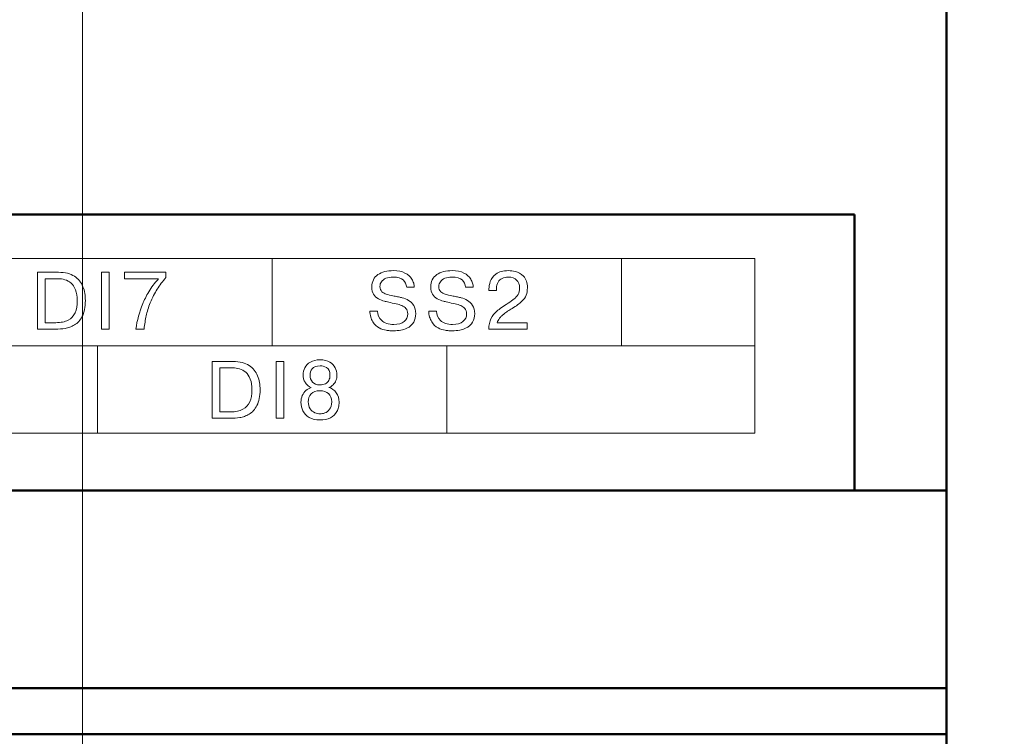
# Model space of a CAD drawing. Units: millimetres. Extents: x 2171 to 3046, y 1134 to 1431.
# Drawn here: x 2857 to 2878, y 1302 to 1318 of the extents above; entities that cross this region are included whole.
import ezdxf

# ---------------------------------------------------------------- set-up
doc = ezdxf.new("R2010")
doc.units = ezdxf.units.MM
for name, color, linetype, lineweight in [('main', 5, 'Continuous', 50), ('size', 7, 'Continuous', 20), ('text', 7, 'Continuous', 20)]:
    doc.layers.add(name, color=color, linetype=linetype, lineweight=lineweight)
doc.styles.add('GOST', font='GOST.shx', dxfattribs={"width": 0.8, "oblique": 15})
doc.dimstyles.new('GOST', dxfattribs={"dimscale": 0, "dimtxt": 3.5, "dimasz": 4, "dimexe": 1.25, "dimexo": 0, "dimtad": 1, "dimdec": 1, "dimrnd": 0.5, "dimtxsty": 'GOST', "dimcen": 5, "dimclrd": 256, "dimclre": 256, "dimclrt": 256, "dimadec": 1, "dimazin": 2, "dimtfac": 1, "dimtdec": 4, "dimtmove": 0, "dimatfit": 3, "dimfxl": 0, "dimtolj": 1, "dimtzin": 0, "dimlwd": -1, "dimlwe": -1, "dimarcsym": 0})
doc.dimstyles.get("Standard").update_dxf_attribs({"dimtxt": 3.5, "dimasz": 4, "dimexe": 1.25, "dimexo": 0.0625, "dimgap": 1, "dimtad": 1, "dimtoh": 1, "dimrnd": 0.5, "dimtxsty": 'GOST', "dimcen": 0.1, "dimclrd": 256, "dimclre": 256, "dimadec": 0, "dimazin": 2, "dimtfac": 1, "dimtofl": 0, "dimtmove": 0, "dimatfit": 1, "dimfxl": 0, "dimtolj": 1, "dimtzin": 0, "dimlwd": -1, "dimlwe": 20, "dimarcsym": 0})

# ---------------------------------------------------------------- blocks, each defined once
blk = doc.blocks.new('*D97')
at = {"layer": 'Defpoints', "color": 0}
for p in [(2876.737, 1351.805), (2876.737, 1327.805), (2857.938, 1278.807)]:
    blk.add_point(p, dxfattribs=at)
at = {"layer": 'size', "ltscale": 5}
for p, q in [((2857.938, 1278.807), (2857.938, 1353.055)), ((2876.737, 1327.805), (2876.737, 1353.055)), ((2861.938, 1351.805), (2872.737, 1351.805))]:
    blk.add_line(p, q, dxfattribs=at)
at = {"layer": 'size'}
for points in [[(2861.938, 1352.472), (2861.938, 1351.138), (2857.938, 1351.805)], [(2872.737, 1351.138), (2872.737, 1352.472), (2876.737, 1351.805)]]:
    blk.add_solid(points, dxfattribs=at)
at = {"layer": 'size', "linetype": 'ByBlock', "insert": (2867.337, 1354.18), "char_height": 3.5, "attachment_point": 5, "style": 'GOST'}
blk.add_mtext('\\A1;19', dxfattribs=at)
blk = doc.blocks.new('*D101')
at = {"layer": 'Defpoints', "color": 0}
for p in [(2858.674, 1287.229), (2857.202, 1286.381)]:
    blk.add_point(p, dxfattribs=at)
at = {"layer": 'size'}
for p, q in [((2887.06, 1303.58), (2862.14, 1289.226)), ((2898.751, 1303.58), (2887.06, 1303.58)), ((2857.202, 1286.381), (2858.674, 1287.229)), ((2853.735, 1284.384), (2850.269, 1282.388))]:
    blk.add_line(p, q, dxfattribs=at)
for points in [[(2861.807, 1289.803), (2862.472, 1288.648), (2858.674, 1287.229)], [(2854.068, 1283.807), (2853.403, 1284.962), (2857.202, 1286.381)]]:
    blk.add_solid(points, dxfattribs=at)
at = {"layer": 'size', "color": 0, "linetype": 'ByBlock', "insert": (2893.405, 1306.593), "char_height": 3.5, "attachment_point": 5, "style": 'GOST'}
blk.add_mtext('\\A1;   {\\Q0;%%c}1,7', dxfattribs=at)

msp = doc.modelspace()

# ---------------------------------------------------------------- linework, layer by layer
at = {"layer": 'main'}
for p, q in [((2876.737, 1328.805), (2876.737, 1307.605)), ((2874.737, 1313.605), (2815.737, 1313.605)), ((2874.737, 1313.605), (2874.737, 1307.605)), ((2876.737, 1307.605), (2813.737, 1307.605)), ((2876.737, 1307.605), (2876.737, 1303.305)), ((2876.737, 1303.305), (2813.737, 1303.305)), ((2876.737, 1303.305), (2876.737, 1302.305)), ((2876.737, 1302.305), (2813.737, 1302.305)), ((2876.737, 1302.305), (2876.737, 1263.305))]:
    msp.add_line(p, q, dxfattribs=at)
at = {"layer": 'text'}
for points, knots in [([(2817.363, 1308.848), (2817.363, 1308.848), (2872.563, 1308.848), (2872.563, 1308.848), (2872.563, 1308.848), (2872.563, 1308.848), (2872.563, 1312.648), (2872.563, 1312.648), (2872.563, 1312.648), (2872.563, 1312.648), (2817.363, 1312.648), (2817.363, 1312.648), (2817.363, 1312.648), (2817.363, 1312.648), (2817.363, 1308.848), (2817.363, 1308.848)], [0, 0, 0, 0, 0.25, 0.25, 0.25, 0.25, 0.5, 0.5, 0.5, 0.5, 0.75, 0.75, 0.75, 0.75, 1, 1, 1, 1]), ([(2817.363, 1308.848), (2817.363, 1308.848), (2872.563, 1308.848), (2872.563, 1308.848), (2872.563, 1308.848), (2872.563, 1308.848), (2872.563, 1312.648), (2872.563, 1312.648), (2872.563, 1312.648), (2872.563, 1312.648), (2817.363, 1312.648), (2817.363, 1312.648), (2817.363, 1312.648), (2817.363, 1312.648), (2817.363, 1308.848), (2817.363, 1308.848)], [0, 0, 0, 0, 0.25, 0.25, 0.25, 0.25, 0.5, 0.5, 0.5, 0.5, 0.75, 0.75, 0.75, 0.75, 1, 1, 1, 1]), ([(2856.957, 1312.349), (2856.957, 1312.349), (2857.411, 1312.349), (2857.411, 1312.349), (2857.411, 1312.349), (2857.556, 1312.349), (2857.673, 1312.32), (2857.761, 1312.263), (2857.761, 1312.263), (2857.849, 1312.205), (2857.91, 1312.129), (2857.946, 1312.037), (2857.946, 1312.037), (2857.981, 1311.944), (2857.998, 1311.843), (2857.998, 1311.735), (2857.998, 1311.735), (2857.998, 1311.593), (2857.976, 1311.479), (2857.931, 1311.393), (2857.931, 1311.393), (2857.885, 1311.306), (2857.828, 1311.243), (2857.76, 1311.204), (2857.76, 1311.204), (2857.726, 1311.184), (2857.692, 1311.168), (2857.659, 1311.156), (2857.659, 1311.156), (2857.626, 1311.143), (2857.592, 1311.135), (2857.557, 1311.13), (2857.557, 1311.13), (2857.49, 1311.119), (2857.421, 1311.114), (2857.349, 1311.114), (2857.349, 1311.114), (2857.349, 1311.114), (2856.957, 1311.114), (2856.957, 1311.114), (2856.957, 1311.114), (2856.957, 1311.114), (2856.957, 1312.349), (2856.957, 1312.349)], [0, 0, 0, 0, 0.090909, 0.090909, 0.090909, 0.090909, 0.181818, 0.181818, 0.181818, 0.181818, 0.272727, 0.272727, 0.272727, 0.272727, 0.363636, 0.363636, 0.363636, 0.363636, 0.454545, 0.454545, 0.454545, 0.454545, 0.545455, 0.545455, 0.545455, 0.545455, 0.636364, 0.636364, 0.636364, 0.636364, 0.727273, 0.727273, 0.727273, 0.727273, 0.818182, 0.818182, 0.818182, 0.818182, 0.909091, 0.909091, 0.909091, 0.909091, 1, 1, 1, 1]), ([(2858.349, 1312.349), (2858.349, 1312.349), (2858.516, 1312.349), (2858.516, 1312.349), (2858.516, 1312.349), (2858.516, 1312.349), (2858.516, 1311.114), (2858.516, 1311.114), (2858.516, 1311.114), (2858.516, 1311.114), (2858.349, 1311.114), (2858.349, 1311.114), (2858.349, 1311.114), (2858.349, 1311.114), (2858.349, 1312.349), (2858.349, 1312.349)], [0, 0, 0, 0, 0.25, 0.25, 0.25, 0.25, 0.5, 0.5, 0.5, 0.5, 0.75, 0.75, 0.75, 0.75, 1, 1, 1, 1]), ([(2858.851, 1312.209), (2858.851, 1312.209), (2858.851, 1312.349), (2858.851, 1312.349), (2858.851, 1312.349), (2858.851, 1312.349), (2859.752, 1312.349), (2859.752, 1312.349), (2859.752, 1312.349), (2859.752, 1312.349), (2859.752, 1312.236), (2859.752, 1312.236), (2859.752, 1312.236), (2859.717, 1312.196), (2859.682, 1312.154), (2859.648, 1312.11), (2859.648, 1312.11), (2859.616, 1312.068), (2859.587, 1312.026), (2859.56, 1311.982), (2859.56, 1311.982), (2859.533, 1311.939), (2859.508, 1311.892), (2859.483, 1311.843), (2859.483, 1311.843), (2859.459, 1311.795), (2859.434, 1311.741), (2859.41, 1311.683), (2859.41, 1311.683), (2859.371, 1311.584), (2859.342, 1311.491), (2859.322, 1311.406), (2859.322, 1311.406), (2859.303, 1311.32), (2859.287, 1311.222), (2859.274, 1311.114), (2859.274, 1311.114), (2859.274, 1311.114), (2859.099, 1311.114), (2859.099, 1311.114), (2859.099, 1311.114), (2859.122, 1311.303), (2859.172, 1311.487), (2859.247, 1311.668), (2859.247, 1311.668), (2859.261, 1311.702), (2859.28, 1311.742), (2859.303, 1311.788), (2859.303, 1311.788), (2859.326, 1311.833), (2859.351, 1311.879), (2859.378, 1311.925), (2859.378, 1311.925), (2859.431, 1312.019), (2859.502, 1312.114), (2859.59, 1312.209), (2859.59, 1312.209), (2859.59, 1312.209), (2858.851, 1312.209), (2858.851, 1312.209)], [0, 0, 0, 0, 0.066667, 0.066667, 0.066667, 0.066667, 0.133333, 0.133333, 0.133333, 0.133333, 0.2, 0.2, 0.2, 0.2, 0.266667, 0.266667, 0.266667, 0.266667, 0.333333, 0.333333, 0.333333, 0.333333, 0.4, 0.4, 0.4, 0.4, 0.466667, 0.466667, 0.466667, 0.466667, 0.533333, 0.533333, 0.533333, 0.533333, 0.6, 0.6, 0.6, 0.6, 0.666667, 0.666667, 0.666667, 0.666667, 0.733333, 0.733333, 0.733333, 0.733333, 0.8, 0.8, 0.8, 0.8, 0.866667, 0.866667, 0.866667, 0.866667, 0.933333, 0.933333, 0.933333, 0.933333, 1, 1, 1, 1]), ([(2864.189, 1311.506), (2864.189, 1311.506), (2864.355, 1311.506), (2864.355, 1311.506), (2864.355, 1311.506), (2864.355, 1311.423), (2864.386, 1311.354), (2864.446, 1311.299), (2864.446, 1311.299), (2864.506, 1311.244), (2864.593, 1311.216), (2864.708, 1311.216), (2864.708, 1311.216), (2864.807, 1311.216), (2864.882, 1311.238), (2864.934, 1311.28), (2864.934, 1311.28), (2864.986, 1311.322), (2865.012, 1311.377), (2865.012, 1311.445), (2865.012, 1311.445), (2865.012, 1311.494), (2864.999, 1311.533), (2864.974, 1311.563), (2864.974, 1311.563), (2864.948, 1311.592), (2864.918, 1311.614), (2864.884, 1311.628), (2864.884, 1311.628), (2864.849, 1311.641), (2864.809, 1311.653), (2864.762, 1311.662), (2864.762, 1311.662), (2864.7, 1311.676), (2864.648, 1311.688), (2864.605, 1311.698), (2864.605, 1311.698), (2864.555, 1311.709), (2864.522, 1311.717), (2864.507, 1311.721), (2864.507, 1311.721), (2864.463, 1311.732), (2864.419, 1311.749), (2864.374, 1311.773), (2864.374, 1311.773), (2864.329, 1311.797), (2864.294, 1311.83), (2864.269, 1311.871), (2864.269, 1311.871), (2864.245, 1311.912), (2864.232, 1311.966), (2864.232, 1312.031), (2864.232, 1312.031), (2864.232, 1312.151), (2864.276, 1312.24), (2864.363, 1312.299), (2864.363, 1312.299), (2864.45, 1312.357), (2864.562, 1312.386), (2864.699, 1312.386), (2864.699, 1312.386), (2864.801, 1312.386), (2864.886, 1312.369), (2864.953, 1312.334), (2864.953, 1312.334), (2865.02, 1312.3), (2865.07, 1312.256), (2865.101, 1312.202), (2865.101, 1312.202), (2865.119, 1312.172), (2865.133, 1312.144), (2865.142, 1312.116), (2865.142, 1312.116), (2865.152, 1312.088), (2865.156, 1312.059), (2865.156, 1312.028), (2865.156, 1312.028), (2865.156, 1312.028), (2864.99, 1312.028), (2864.99, 1312.028), (2864.99, 1312.028), (2864.984, 1312.089), (2864.959, 1312.141), (2864.915, 1312.183), (2864.915, 1312.183), (2864.871, 1312.225), (2864.797, 1312.246), (2864.694, 1312.246), (2864.694, 1312.246), (2864.633, 1312.246), (2864.581, 1312.237), (2864.538, 1312.219), (2864.538, 1312.219), (2864.496, 1312.201), (2864.463, 1312.176), (2864.441, 1312.145), (2864.441, 1312.145), (2864.419, 1312.114), (2864.408, 1312.079), (2864.408, 1312.04), (2864.408, 1312.04), (2864.408, 1311.993), (2864.422, 1311.956), (2864.451, 1311.928), (2864.451, 1311.928), (2864.48, 1311.901), (2864.512, 1311.883), (2864.547, 1311.873), (2864.547, 1311.873), (2864.582, 1311.862), (2864.638, 1311.849), (2864.717, 1311.834), (2864.717, 1311.834), (2864.75, 1311.827), (2864.783, 1311.821), (2864.815, 1311.814), (2864.815, 1311.814), (2864.847, 1311.807), (2864.873, 1311.801), (2864.894, 1311.795), (2864.894, 1311.795), (2864.94, 1311.784), (2864.986, 1311.766), (2865.031, 1311.739), (2865.031, 1311.739), (2865.077, 1311.713), (2865.114, 1311.677), (2865.144, 1311.629), (2865.144, 1311.629), (2865.173, 1311.582), (2865.188, 1311.522), (2865.188, 1311.449), (2865.188, 1311.449), (2865.188, 1311.383), (2865.173, 1311.323), (2865.144, 1311.268), (2865.144, 1311.268), (2865.114, 1311.212), (2865.063, 1311.166), (2864.99, 1311.131), (2864.99, 1311.131), (2864.917, 1311.095), (2864.82, 1311.077), (2864.699, 1311.077), (2864.699, 1311.077), (2864.672, 1311.077), (2864.646, 1311.078), (2864.622, 1311.079), (2864.622, 1311.079), (2864.598, 1311.081), (2864.573, 1311.084), (2864.546, 1311.089), (2864.546, 1311.089), (2864.495, 1311.097), (2864.443, 1311.115), (2864.39, 1311.142), (2864.39, 1311.142), (2864.337, 1311.17), (2864.292, 1311.214), (2864.253, 1311.274), (2864.253, 1311.274), (2864.233, 1311.306), (2864.218, 1311.34), (2864.207, 1311.376), (2864.207, 1311.376), (2864.195, 1311.416), (2864.189, 1311.46), (2864.189, 1311.506)], [0, 0, 0, 0, 0.02381, 0.02381, 0.02381, 0.02381, 0.047619, 0.047619, 0.047619, 0.047619, 0.071429, 0.071429, 0.071429, 0.071429, 0.095238, 0.095238, 0.095238, 0.095238, 0.119048, 0.119048, 0.119048, 0.119048, 0.142857, 0.142857, 0.142857, 0.142857, 0.166667, 0.166667, 0.166667, 0.166667, 0.190476, 0.190476, 0.190476, 0.190476, 0.214286, 0.214286, 0.214286, 0.214286, 0.238095, 0.238095, 0.238095, 0.238095, 0.261905, 0.261905, 0.261905, 0.261905, 0.285714, 0.285714, 0.285714, 0.285714, 0.309524, 0.309524, 0.309524, 0.309524, 0.333333, 0.333333, 0.333333, 0.333333, 0.357143, 0.357143, 0.357143, 0.357143, 0.380952, 0.380952, 0.380952, 0.380952, 0.404762, 0.404762, 0.404762, 0.404762, 0.428571, 0.428571, 0.428571, 0.428571, 0.452381, 0.452381, 0.452381, 0.452381, 0.47619, 0.47619, 0.47619, 0.47619, 0.5, 0.5, 0.5, 0.5, 0.52381, 0.52381, 0.52381, 0.52381, 0.547619, 0.547619, 0.547619, 0.547619, 0.571429, 0.571429, 0.571429, 0.571429, 0.595238, 0.595238, 0.595238, 0.595238, 0.619048, 0.619048, 0.619048, 0.619048, 0.642857, 0.642857, 0.642857, 0.642857, 0.666667, 0.666667, 0.666667, 0.666667, 0.690476, 0.690476, 0.690476, 0.690476, 0.714286, 0.714286, 0.714286, 0.714286, 0.738095, 0.738095, 0.738095, 0.738095, 0.761905, 0.761905, 0.761905, 0.761905, 0.785714, 0.785714, 0.785714, 0.785714, 0.809524, 0.809524, 0.809524, 0.809524, 0.833333, 0.833333, 0.833333, 0.833333, 0.857143, 0.857143, 0.857143, 0.857143, 0.880952, 0.880952, 0.880952, 0.880952, 0.904762, 0.904762, 0.904762, 0.904762, 0.928571, 0.928571, 0.928571, 0.928571, 0.952381, 0.952381, 0.952381, 0.952381, 0.97619, 0.97619, 0.97619, 0.97619, 1, 1, 1, 1]), ([(2865.471, 1311.506), (2865.471, 1311.506), (2865.637, 1311.506), (2865.637, 1311.506), (2865.637, 1311.506), (2865.637, 1311.423), (2865.667, 1311.354), (2865.727, 1311.299), (2865.727, 1311.299), (2865.788, 1311.244), (2865.875, 1311.216), (2865.99, 1311.216), (2865.99, 1311.216), (2866.089, 1311.216), (2866.164, 1311.238), (2866.215, 1311.28), (2866.215, 1311.28), (2866.267, 1311.322), (2866.293, 1311.377), (2866.293, 1311.445), (2866.293, 1311.445), (2866.293, 1311.494), (2866.28, 1311.533), (2866.255, 1311.563), (2866.255, 1311.563), (2866.23, 1311.592), (2866.2, 1311.614), (2866.165, 1311.628), (2866.165, 1311.628), (2866.13, 1311.641), (2866.09, 1311.653), (2866.044, 1311.662), (2866.044, 1311.662), (2865.982, 1311.676), (2865.929, 1311.688), (2865.886, 1311.698), (2865.886, 1311.698), (2865.836, 1311.709), (2865.803, 1311.717), (2865.788, 1311.721), (2865.788, 1311.721), (2865.745, 1311.732), (2865.7, 1311.749), (2865.655, 1311.773), (2865.655, 1311.773), (2865.61, 1311.797), (2865.575, 1311.83), (2865.551, 1311.871), (2865.551, 1311.871), (2865.526, 1311.912), (2865.514, 1311.966), (2865.514, 1312.031), (2865.514, 1312.031), (2865.514, 1312.151), (2865.557, 1312.24), (2865.644, 1312.299), (2865.644, 1312.299), (2865.732, 1312.357), (2865.844, 1312.386), (2865.98, 1312.386), (2865.98, 1312.386), (2866.083, 1312.386), (2866.167, 1312.369), (2866.235, 1312.334), (2866.235, 1312.334), (2866.302, 1312.3), (2866.351, 1312.256), (2866.383, 1312.202), (2866.383, 1312.202), (2866.401, 1312.172), (2866.414, 1312.144), (2866.424, 1312.116), (2866.424, 1312.116), (2866.433, 1312.088), (2866.438, 1312.059), (2866.438, 1312.028), (2866.438, 1312.028), (2866.438, 1312.028), (2866.272, 1312.028), (2866.272, 1312.028), (2866.272, 1312.028), (2866.265, 1312.089), (2866.24, 1312.141), (2866.196, 1312.183), (2866.196, 1312.183), (2866.152, 1312.225), (2866.079, 1312.246), (2865.976, 1312.246), (2865.976, 1312.246), (2865.914, 1312.246), (2865.862, 1312.237), (2865.819, 1312.219), (2865.819, 1312.219), (2865.777, 1312.201), (2865.745, 1312.176), (2865.723, 1312.145), (2865.723, 1312.145), (2865.701, 1312.114), (2865.689, 1312.079), (2865.689, 1312.04), (2865.689, 1312.04), (2865.689, 1311.993), (2865.704, 1311.956), (2865.732, 1311.928), (2865.732, 1311.928), (2865.761, 1311.901), (2865.793, 1311.883), (2865.828, 1311.873), (2865.828, 1311.873), (2865.863, 1311.862), (2865.92, 1311.849), (2865.999, 1311.834), (2865.999, 1311.834), (2866.032, 1311.827), (2866.065, 1311.821), (2866.096, 1311.814), (2866.096, 1311.814), (2866.128, 1311.807), (2866.155, 1311.801), (2866.176, 1311.795), (2866.176, 1311.795), (2866.222, 1311.784), (2866.268, 1311.766), (2866.313, 1311.739), (2866.313, 1311.739), (2866.358, 1311.713), (2866.396, 1311.677), (2866.425, 1311.629), (2866.425, 1311.629), (2866.455, 1311.582), (2866.47, 1311.522), (2866.47, 1311.449), (2866.47, 1311.449), (2866.47, 1311.383), (2866.455, 1311.323), (2866.425, 1311.268), (2866.425, 1311.268), (2866.396, 1311.212), (2866.344, 1311.166), (2866.271, 1311.131), (2866.271, 1311.131), (2866.198, 1311.095), (2866.101, 1311.077), (2865.98, 1311.077), (2865.98, 1311.077), (2865.953, 1311.077), (2865.928, 1311.078), (2865.904, 1311.079), (2865.904, 1311.079), (2865.88, 1311.081), (2865.854, 1311.084), (2865.827, 1311.089), (2865.827, 1311.089), (2865.776, 1311.097), (2865.724, 1311.115), (2865.672, 1311.142), (2865.672, 1311.142), (2865.619, 1311.17), (2865.573, 1311.214), (2865.535, 1311.274), (2865.535, 1311.274), (2865.514, 1311.306), (2865.499, 1311.34), (2865.489, 1311.376), (2865.489, 1311.376), (2865.477, 1311.416), (2865.471, 1311.46), (2865.471, 1311.506)], [0, 0, 0, 0, 0.02381, 0.02381, 0.02381, 0.02381, 0.047619, 0.047619, 0.047619, 0.047619, 0.071429, 0.071429, 0.071429, 0.071429, 0.095238, 0.095238, 0.095238, 0.095238, 0.119048, 0.119048, 0.119048, 0.119048, 0.142857, 0.142857, 0.142857, 0.142857, 0.166667, 0.166667, 0.166667, 0.166667, 0.190476, 0.190476, 0.190476, 0.190476, 0.214286, 0.214286, 0.214286, 0.214286, 0.238095, 0.238095, 0.238095, 0.238095, 0.261905, 0.261905, 0.261905, 0.261905, 0.285714, 0.285714, 0.285714, 0.285714, 0.309524, 0.309524, 0.309524, 0.309524, 0.333333, 0.333333, 0.333333, 0.333333, 0.357143, 0.357143, 0.357143, 0.357143, 0.380952, 0.380952, 0.380952, 0.380952, 0.404762, 0.404762, 0.404762, 0.404762, 0.428571, 0.428571, 0.428571, 0.428571, 0.452381, 0.452381, 0.452381, 0.452381, 0.47619, 0.47619, 0.47619, 0.47619, 0.5, 0.5, 0.5, 0.5, 0.52381, 0.52381, 0.52381, 0.52381, 0.547619, 0.547619, 0.547619, 0.547619, 0.571429, 0.571429, 0.571429, 0.571429, 0.595238, 0.595238, 0.595238, 0.595238, 0.619048, 0.619048, 0.619048, 0.619048, 0.642857, 0.642857, 0.642857, 0.642857, 0.666667, 0.666667, 0.666667, 0.666667, 0.690476, 0.690476, 0.690476, 0.690476, 0.714286, 0.714286, 0.714286, 0.714286, 0.738095, 0.738095, 0.738095, 0.738095, 0.761905, 0.761905, 0.761905, 0.761905, 0.785714, 0.785714, 0.785714, 0.785714, 0.809524, 0.809524, 0.809524, 0.809524, 0.833333, 0.833333, 0.833333, 0.833333, 0.857143, 0.857143, 0.857143, 0.857143, 0.880952, 0.880952, 0.880952, 0.880952, 0.904762, 0.904762, 0.904762, 0.904762, 0.928571, 0.928571, 0.928571, 0.928571, 0.952381, 0.952381, 0.952381, 0.952381, 0.97619, 0.97619, 0.97619, 0.97619, 1, 1, 1, 1]), ([(2867.614, 1311.253), (2867.614, 1311.253), (2867.614, 1311.114), (2867.614, 1311.114), (2867.614, 1311.114), (2867.614, 1311.114), (2866.777, 1311.114), (2866.777, 1311.114), (2866.777, 1311.114), (2866.777, 1311.204), (2866.793, 1311.279), (2866.823, 1311.341), (2866.823, 1311.341), (2866.854, 1311.403), (2866.897, 1311.458), (2866.954, 1311.505), (2866.954, 1311.505), (2867.01, 1311.552), (2867.09, 1311.61), (2867.195, 1311.677), (2867.195, 1311.677), (2867.251, 1311.712), (2867.296, 1311.743), (2867.329, 1311.769), (2867.329, 1311.769), (2867.362, 1311.795), (2867.39, 1311.828), (2867.413, 1311.868), (2867.413, 1311.868), (2867.436, 1311.908), (2867.447, 1311.955), (2867.447, 1312.01), (2867.447, 1312.01), (2867.447, 1312.082), (2867.426, 1312.139), (2867.383, 1312.182), (2867.383, 1312.182), (2867.34, 1312.225), (2867.278, 1312.246), (2867.199, 1312.246), (2867.199, 1312.246), (2867.151, 1312.246), (2867.108, 1312.237), (2867.069, 1312.218), (2867.069, 1312.218), (2867.031, 1312.2), (2867, 1312.172), (2866.978, 1312.134), (2866.978, 1312.134), (2866.955, 1312.096), (2866.944, 1312.052), (2866.944, 1312.001), (2866.944, 1312.001), (2866.944, 1312.001), (2866.944, 1311.955), (2866.944, 1311.955), (2866.944, 1311.955), (2866.944, 1311.955), (2866.781, 1311.955), (2866.781, 1311.955), (2866.781, 1311.955), (2866.781, 1311.955), (2866.781, 1311.992), (2866.781, 1311.992), (2866.781, 1311.992), (2866.781, 1312.038), (2866.79, 1312.091), (2866.809, 1312.15), (2866.809, 1312.15), (2866.828, 1312.209), (2866.869, 1312.263), (2866.933, 1312.312), (2866.933, 1312.312), (2866.996, 1312.362), (2867.087, 1312.386), (2867.204, 1312.386), (2867.204, 1312.386), (2867.248, 1312.386), (2867.3, 1312.379), (2867.359, 1312.366), (2867.359, 1312.366), (2867.419, 1312.353), (2867.477, 1312.319), (2867.533, 1312.263), (2867.533, 1312.263), (2867.589, 1312.207), (2867.617, 1312.124), (2867.617, 1312.012), (2867.617, 1312.012), (2867.617, 1311.95), (2867.608, 1311.896), (2867.591, 1311.851), (2867.591, 1311.851), (2867.573, 1311.806), (2867.54, 1311.76), (2867.492, 1311.714), (2867.492, 1311.714), (2867.445, 1311.668), (2867.375, 1311.618), (2867.285, 1311.564), (2867.285, 1311.564), (2867.248, 1311.541), (2867.216, 1311.52), (2867.187, 1311.501), (2867.187, 1311.501), (2867.159, 1311.482), (2867.133, 1311.464), (2867.111, 1311.447), (2867.111, 1311.447), (2867.088, 1311.43), (2867.069, 1311.413), (2867.052, 1311.397), (2867.052, 1311.397), (2867.035, 1311.381), (2867.021, 1311.365), (2867.009, 1311.35), (2867.009, 1311.35), (2866.985, 1311.319), (2866.969, 1311.287), (2866.961, 1311.253), (2866.961, 1311.253), (2866.961, 1311.253), (2867.614, 1311.253), (2867.614, 1311.253)], [0, 0, 0, 0, 0.032258, 0.032258, 0.032258, 0.032258, 0.064516, 0.064516, 0.064516, 0.064516, 0.096774, 0.096774, 0.096774, 0.096774, 0.129032, 0.129032, 0.129032, 0.129032, 0.16129, 0.16129, 0.16129, 0.16129, 0.193548, 0.193548, 0.193548, 0.193548, 0.225806, 0.225806, 0.225806, 0.225806, 0.258065, 0.258065, 0.258065, 0.258065, 0.290323, 0.290323, 0.290323, 0.290323, 0.322581, 0.322581, 0.322581, 0.322581, 0.354839, 0.354839, 0.354839, 0.354839, 0.387097, 0.387097, 0.387097, 0.387097, 0.419355, 0.419355, 0.419355, 0.419355, 0.451613, 0.451613, 0.451613, 0.451613, 0.483871, 0.483871, 0.483871, 0.483871, 0.516129, 0.516129, 0.516129, 0.516129, 0.548387, 0.548387, 0.548387, 0.548387, 0.580645, 0.580645, 0.580645, 0.580645, 0.612903, 0.612903, 0.612903, 0.612903, 0.645161, 0.645161, 0.645161, 0.645161, 0.677419, 0.677419, 0.677419, 0.677419, 0.709677, 0.709677, 0.709677, 0.709677, 0.741935, 0.741935, 0.741935, 0.741935, 0.774194, 0.774194, 0.774194, 0.774194, 0.806452, 0.806452, 0.806452, 0.806452, 0.83871, 0.83871, 0.83871, 0.83871, 0.870968, 0.870968, 0.870968, 0.870968, 0.903226, 0.903226, 0.903226, 0.903226, 0.935484, 0.935484, 0.935484, 0.935484, 0.967742, 0.967742, 0.967742, 0.967742, 1, 1, 1, 1]), ([(2857.123, 1312.209), (2857.123, 1312.209), (2857.123, 1311.254), (2857.123, 1311.254), (2857.123, 1311.254), (2857.123, 1311.254), (2857.354, 1311.254), (2857.354, 1311.254), (2857.354, 1311.254), (2857.464, 1311.254), (2857.554, 1311.272), (2857.624, 1311.309), (2857.624, 1311.309), (2857.693, 1311.346), (2857.744, 1311.4), (2857.775, 1311.471), (2857.775, 1311.471), (2857.806, 1311.542), (2857.822, 1311.629), (2857.822, 1311.732), (2857.822, 1311.732), (2857.822, 1311.826), (2857.809, 1311.905), (2857.784, 1311.968), (2857.784, 1311.968), (2857.759, 1312.031), (2857.727, 1312.081), (2857.686, 1312.116), (2857.686, 1312.116), (2857.646, 1312.151), (2857.601, 1312.175), (2857.552, 1312.189), (2857.552, 1312.189), (2857.503, 1312.203), (2857.453, 1312.209), (2857.401, 1312.209), (2857.401, 1312.209), (2857.401, 1312.209), (2857.123, 1312.209), (2857.123, 1312.209)], [0, 0, 0, 0, 0.1, 0.1, 0.1, 0.1, 0.2, 0.2, 0.2, 0.2, 0.3, 0.3, 0.3, 0.3, 0.4, 0.4, 0.4, 0.4, 0.5, 0.5, 0.5, 0.5, 0.6, 0.6, 0.6, 0.6, 0.7, 0.7, 0.7, 0.7, 0.8, 0.8, 0.8, 0.8, 0.9, 0.9, 0.9, 0.9, 1, 1, 1, 1]), ([(2860.759, 1310.409), (2860.759, 1310.409), (2861.212, 1310.409), (2861.212, 1310.409), (2861.212, 1310.409), (2861.358, 1310.409), (2861.474, 1310.38), (2861.562, 1310.323), (2861.562, 1310.323), (2861.65, 1310.265), (2861.712, 1310.19), (2861.747, 1310.097), (2861.747, 1310.097), (2861.782, 1310.004), (2861.8, 1309.904), (2861.8, 1309.795), (2861.8, 1309.795), (2861.8, 1309.653), (2861.777, 1309.539), (2861.732, 1309.453), (2861.732, 1309.453), (2861.686, 1309.366), (2861.63, 1309.303), (2861.561, 1309.264), (2861.561, 1309.264), (2861.527, 1309.244), (2861.494, 1309.228), (2861.461, 1309.216), (2861.461, 1309.216), (2861.427, 1309.204), (2861.393, 1309.195), (2861.359, 1309.19), (2861.359, 1309.19), (2861.292, 1309.179), (2861.222, 1309.174), (2861.15, 1309.174), (2861.15, 1309.174), (2861.15, 1309.174), (2860.759, 1309.174), (2860.759, 1309.174), (2860.759, 1309.174), (2860.759, 1309.174), (2860.759, 1310.409), (2860.759, 1310.409)], [0, 0, 0, 0, 0.090909, 0.090909, 0.090909, 0.090909, 0.181818, 0.181818, 0.181818, 0.181818, 0.272727, 0.272727, 0.272727, 0.272727, 0.363636, 0.363636, 0.363636, 0.363636, 0.454545, 0.454545, 0.454545, 0.454545, 0.545455, 0.545455, 0.545455, 0.545455, 0.636364, 0.636364, 0.636364, 0.636364, 0.727273, 0.727273, 0.727273, 0.727273, 0.818182, 0.818182, 0.818182, 0.818182, 0.909091, 0.909091, 0.909091, 0.909091, 1, 1, 1, 1]), ([(2862.151, 1310.409), (2862.151, 1310.409), (2862.317, 1310.409), (2862.317, 1310.409), (2862.317, 1310.409), (2862.317, 1310.409), (2862.317, 1309.174), (2862.317, 1309.174), (2862.317, 1309.174), (2862.317, 1309.174), (2862.151, 1309.174), (2862.151, 1309.174), (2862.151, 1309.174), (2862.151, 1309.174), (2862.151, 1310.409), (2862.151, 1310.409)], [0, 0, 0, 0, 0.25, 0.25, 0.25, 0.25, 0.5, 0.5, 0.5, 0.5, 0.75, 0.75, 0.75, 0.75, 1, 1, 1, 1]), ([(2863.106, 1309.137), (2863.009, 1309.137), (2862.93, 1309.155), (2862.868, 1309.192), (2862.868, 1309.192), (2862.805, 1309.228), (2862.76, 1309.276), (2862.732, 1309.334), (2862.732, 1309.334), (2862.704, 1309.393), (2862.69, 1309.456), (2862.69, 1309.524), (2862.69, 1309.524), (2862.69, 1309.575), (2862.7, 1309.623), (2862.719, 1309.667), (2862.719, 1309.667), (2862.738, 1309.712), (2862.764, 1309.749), (2862.798, 1309.78), (2862.798, 1309.78), (2862.832, 1309.81), (2862.871, 1309.831), (2862.914, 1309.843), (2862.914, 1309.843), (2862.856, 1309.864), (2862.812, 1309.9), (2862.781, 1309.951), (2862.781, 1309.951), (2862.766, 1309.978), (2862.754, 1310.004), (2862.747, 1310.03), (2862.747, 1310.03), (2862.739, 1310.057), (2862.735, 1310.085), (2862.735, 1310.115), (2862.735, 1310.115), (2862.735, 1310.171), (2862.748, 1310.224), (2862.773, 1310.275), (2862.773, 1310.275), (2862.798, 1310.325), (2862.838, 1310.366), (2862.894, 1310.398), (2862.894, 1310.398), (2862.95, 1310.43), (2863.021, 1310.446), (2863.106, 1310.446), (2863.106, 1310.446), (2863.19, 1310.446), (2863.26, 1310.43), (2863.315, 1310.398), (2863.315, 1310.398), (2863.37, 1310.367), (2863.41, 1310.325), (2863.435, 1310.275), (2863.435, 1310.275), (2863.46, 1310.225), (2863.473, 1310.171), (2863.473, 1310.115), (2863.473, 1310.115), (2863.473, 1310.092), (2863.471, 1310.071), (2863.467, 1310.052), (2863.467, 1310.052), (2863.464, 1310.033), (2863.459, 1310.014), (2863.451, 1309.996), (2863.451, 1309.996), (2863.443, 1309.977), (2863.434, 1309.96), (2863.424, 1309.945), (2863.424, 1309.945), (2863.414, 1309.929), (2863.402, 1309.914), (2863.389, 1309.902), (2863.389, 1309.902), (2863.363, 1309.877), (2863.332, 1309.857), (2863.296, 1309.842), (2863.296, 1309.842), (2863.362, 1309.826), (2863.416, 1309.789), (2863.457, 1309.73), (2863.457, 1309.73), (2863.498, 1309.671), (2863.518, 1309.602), (2863.518, 1309.524), (2863.518, 1309.524), (2863.518, 1309.483), (2863.514, 1309.446), (2863.507, 1309.413), (2863.507, 1309.413), (2863.5, 1309.381), (2863.487, 1309.349), (2863.47, 1309.319), (2863.47, 1309.319), (2863.438, 1309.261), (2863.391, 1309.216), (2863.329, 1309.184), (2863.329, 1309.184), (2863.267, 1309.153), (2863.193, 1309.137), (2863.106, 1309.137)], [0, 0, 0, 0, 0.038462, 0.038462, 0.038462, 0.038462, 0.076923, 0.076923, 0.076923, 0.076923, 0.115385, 0.115385, 0.115385, 0.115385, 0.153846, 0.153846, 0.153846, 0.153846, 0.192308, 0.192308, 0.192308, 0.192308, 0.230769, 0.230769, 0.230769, 0.230769, 0.269231, 0.269231, 0.269231, 0.269231, 0.307692, 0.307692, 0.307692, 0.307692, 0.346154, 0.346154, 0.346154, 0.346154, 0.384615, 0.384615, 0.384615, 0.384615, 0.423077, 0.423077, 0.423077, 0.423077, 0.461538, 0.461538, 0.461538, 0.461538, 0.5, 0.5, 0.5, 0.5, 0.538462, 0.538462, 0.538462, 0.538462, 0.576923, 0.576923, 0.576923, 0.576923, 0.615385, 0.615385, 0.615385, 0.615385, 0.653846, 0.653846, 0.653846, 0.653846, 0.692308, 0.692308, 0.692308, 0.692308, 0.730769, 0.730769, 0.730769, 0.730769, 0.769231, 0.769231, 0.769231, 0.769231, 0.807692, 0.807692, 0.807692, 0.807692, 0.846154, 0.846154, 0.846154, 0.846154, 0.884615, 0.884615, 0.884615, 0.884615, 0.923077, 0.923077, 0.923077, 0.923077, 0.961538, 0.961538, 0.961538, 0.961538, 1, 1, 1, 1]), ([(2860.925, 1310.27), (2860.925, 1310.27), (2860.925, 1309.314), (2860.925, 1309.314), (2860.925, 1309.314), (2860.925, 1309.314), (2861.155, 1309.314), (2861.155, 1309.314), (2861.155, 1309.314), (2861.266, 1309.314), (2861.356, 1309.332), (2861.425, 1309.369), (2861.425, 1309.369), (2861.494, 1309.406), (2861.545, 1309.46), (2861.576, 1309.531), (2861.576, 1309.531), (2861.608, 1309.602), (2861.623, 1309.689), (2861.623, 1309.792), (2861.623, 1309.792), (2861.623, 1309.886), (2861.611, 1309.965), (2861.586, 1310.028), (2861.586, 1310.028), (2861.561, 1310.092), (2861.528, 1310.141), (2861.488, 1310.176), (2861.488, 1310.176), (2861.447, 1310.211), (2861.402, 1310.235), (2861.354, 1310.249), (2861.354, 1310.249), (2861.305, 1310.263), (2861.255, 1310.27), (2861.203, 1310.27), (2861.203, 1310.27), (2861.203, 1310.27), (2860.925, 1310.27), (2860.925, 1310.27)], [0, 0, 0, 0, 0.1, 0.1, 0.1, 0.1, 0.2, 0.2, 0.2, 0.2, 0.3, 0.3, 0.3, 0.3, 0.4, 0.4, 0.4, 0.4, 0.5, 0.5, 0.5, 0.5, 0.6, 0.6, 0.6, 0.6, 0.7, 0.7, 0.7, 0.7, 0.8, 0.8, 0.8, 0.8, 0.9, 0.9, 0.9, 0.9, 1, 1, 1, 1]), ([(2863.106, 1309.901), (2863.149, 1309.901), (2863.187, 1309.909), (2863.22, 1309.926), (2863.22, 1309.926), (2863.254, 1309.943), (2863.279, 1309.967), (2863.296, 1309.998), (2863.296, 1309.998), (2863.312, 1310.028), (2863.321, 1310.066), (2863.321, 1310.11), (2863.321, 1310.11), (2863.321, 1310.196), (2863.297, 1310.251), (2863.248, 1310.276), (2863.248, 1310.276), (2863.198, 1310.301), (2863.151, 1310.314), (2863.106, 1310.314), (2863.106, 1310.314), (2863.026, 1310.314), (2862.97, 1310.293), (2862.936, 1310.251), (2862.936, 1310.251), (2862.904, 1310.21), (2862.887, 1310.162), (2862.887, 1310.11), (2862.887, 1310.11), (2862.887, 1310.052), (2862.904, 1310.003), (2862.939, 1309.962), (2862.939, 1309.962), (2862.973, 1309.921), (2863.029, 1309.901), (2863.106, 1309.901)], [0, 0, 0, 0, 0.111111, 0.111111, 0.111111, 0.111111, 0.222222, 0.222222, 0.222222, 0.222222, 0.333333, 0.333333, 0.333333, 0.333333, 0.444444, 0.444444, 0.444444, 0.444444, 0.555556, 0.555556, 0.555556, 0.555556, 0.666667, 0.666667, 0.666667, 0.666667, 0.777778, 0.777778, 0.777778, 0.777778, 0.888889, 0.888889, 0.888889, 0.888889, 1, 1, 1, 1]), ([(2863.106, 1309.27), (2863.137, 1309.27), (2863.172, 1309.276), (2863.21, 1309.29), (2863.21, 1309.29), (2863.249, 1309.304), (2863.283, 1309.33), (2863.314, 1309.369), (2863.314, 1309.369), (2863.345, 1309.408), (2863.36, 1309.463), (2863.36, 1309.533), (2863.36, 1309.533), (2863.36, 1309.609), (2863.337, 1309.669), (2863.29, 1309.711), (2863.29, 1309.711), (2863.244, 1309.753), (2863.182, 1309.774), (2863.106, 1309.774), (2863.106, 1309.774), (2863.018, 1309.774), (2862.954, 1309.751), (2862.911, 1309.704), (2862.911, 1309.704), (2862.869, 1309.657), (2862.848, 1309.6), (2862.848, 1309.533), (2862.848, 1309.533), (2862.848, 1309.472), (2862.862, 1309.422), (2862.888, 1309.382), (2862.888, 1309.382), (2862.915, 1309.342), (2862.948, 1309.313), (2862.988, 1309.296), (2862.988, 1309.296), (2863.028, 1309.279), (2863.067, 1309.27), (2863.106, 1309.27)], [0, 0, 0, 0, 0.1, 0.1, 0.1, 0.1, 0.2, 0.2, 0.2, 0.2, 0.3, 0.3, 0.3, 0.3, 0.4, 0.4, 0.4, 0.4, 0.5, 0.5, 0.5, 0.5, 0.6, 0.6, 0.6, 0.6, 0.7, 0.7, 0.7, 0.7, 0.8, 0.8, 0.8, 0.8, 0.9, 0.9, 0.9, 0.9, 1, 1, 1, 1])]:
    msp.add_open_spline(points, degree=3, knots=knots, dxfattribs=at)
for points in [[(2862.063, 1310.748), (2862.063, 1310.748), (2862.063, 1312.648), (2862.063, 1312.648)], [(2869.663, 1310.748), (2869.663, 1310.748), (2869.663, 1312.648), (2869.663, 1312.648)], [(2817.363, 1310.748), (2817.363, 1310.748), (2872.563, 1310.748), (2872.563, 1310.748)], [(2858.263, 1310.748), (2858.263, 1310.748), (2858.263, 1308.848), (2858.263, 1308.848)], [(2865.863, 1310.748), (2865.863, 1310.748), (2865.863, 1308.848), (2865.863, 1308.848)]]:
    msp.add_open_spline(points, degree=3, dxfattribs=at)

# ---------------------------------------------------------------- dimensions: what is measured, and where the dimension line sits
at = {"layer": 'size', "ltscale": 5}
dim = msp.add_linear_dim(base=(2876.737, 1351.805), p1=(2857.938, 1278.807), p2=(2876.737, 1327.805), dimstyle='GOST', override={"dimscale": 1, "dimtxsty": 'GOST'}, dxfattribs=at)
dim.commit()
dim.dimension.update_dxf_attribs({"geometry": '*D97', "text_midpoint": (2867.337, 1354.18)})
at = {"layer": 'size', "linetype": 'ByBlock'}
dim = msp.add_diameter_dim_2p(p1=(2857.202, 1286.381), p2=(2858.674, 1287.229), text='   {\\Q0;%%c}1,7', dimstyle='Standard', override={"dimscale": 1, "dimdec": 1, "dimlfac": 1, "dimtxsty": 'GOST', "dimsah": 1, "dimtofl": 1, "dimtmove": 1, "dimtolj": 1}, dxfattribs=at)
dim.commit()
dim.dimension.update_dxf_attribs({"geometry": '*D101', "text_midpoint": (2887.06, 1303.58), "dimtype": 163})

doc.saveas('drawing.dxf')
